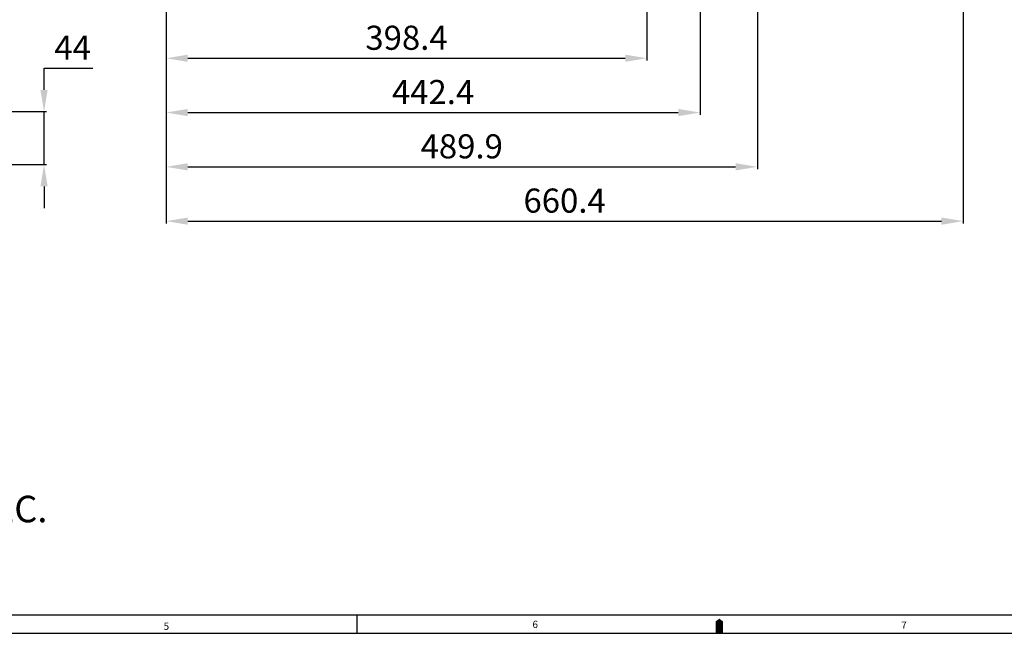
# Model space of a CAD drawing. Units: millimetres. Extents: x 0 to 3468, y -11 to 2466.
# Drawn here: x 1151 to 1967, y -6 to 508 of the extents above; entities that cross this region are included whole.
import ezdxf

# ---------------------------------------------------------------- set-up
doc = ezdxf.new("R2010")
doc.units = ezdxf.units.MM
doc.header["$LTSCALE"] = 15
doc.layers.add('DIM', color=6, linetype='Continuous')
doc.styles.add('GHS', font='romans', dxfattribs={"bigfont": 'ghs'})
doc.styles.get("Standard").update_dxf_attribs({"font": 'txt.shx', "bigfont": 'whgtxt.shx'})
doc.dimstyles.new('A0', dxfattribs={"dimtxt": 10, "dimasz": 8, "dimexe": 2, "dimexo": 0.7, "dimgap": 2, "dimtad": 1, "dimtoh": 1, "dimdec": 3, "dimdsep": 46, "dimtxsty": 'Standard', "dimcen": 0.09, "dimclrd": 2, "dimclre": 2, "dimclrt": 6, "dimadec": 0, "dimazin": 2, "dimtfac": 1, "dimtdec": 3, "dimtmove": 0, "dimatfit": 3, "dimfxl": 0, "dimtolj": 1, "dimarcsym": 0})

# ---------------------------------------------------------------- blocks, each defined once
blk = doc.blocks.new('*D6')
at = {"layer": 'DEFPOINTS', "color": 0}
for p in [(1671.04, 805.51), (1272.64, 742.01), (1671.04, 476.45)]:
    blk.add_point(p, dxfattribs=at)
at = {"layer": 'DIM', "color": 2, "lineweight": -2}
for p, q in [((1671.04, 804.81), (1671.04, 474.45)), ((1272.64, 741.31), (1272.64, 474.45)), ((1290.64, 476.45), (1653.04, 476.45))]:
    blk.add_line(p, q, dxfattribs=at)
at = {"layer": 'DIM', "color": 2}
for points in [[(1290.64, 479.45), (1290.64, 473.45), (1272.64, 476.45)], [(1653.04, 479.45), (1653.04, 473.45), (1671.04, 476.45)]]:
    blk.add_solid(points, dxfattribs=at)
at = {"layer": 'DIM', "color": 6, "insert": (1471.84, 493.45), "char_height": 20, "attachment_point": 5}
blk.add_mtext('\\A1;398.4', dxfattribs=at)
blk = doc.blocks.new('*D5')
at = {"layer": 'DEFPOINTS', "color": 0}
for p in [(1715.04, 905.76), (1272.64, 742.01), (1715.04, 431.45)]:
    blk.add_point(p, dxfattribs=at)
at = {"layer": 'DIM', "color": 2, "lineweight": -2}
for p, q in [((1715.04, 905.06), (1715.04, 429.45)), ((1272.64, 741.31), (1272.64, 429.45)), ((1290.64, 431.45), (1697.04, 431.45))]:
    blk.add_line(p, q, dxfattribs=at)
at = {"layer": 'DIM', "color": 2}
for points in [[(1290.64, 434.45), (1290.64, 428.45), (1272.64, 431.45)], [(1697.04, 434.45), (1697.04, 428.45), (1715.04, 431.45)]]:
    blk.add_solid(points, dxfattribs=at)
at = {"layer": 'DIM', "color": 6, "insert": (1493.84, 448.45), "char_height": 20, "attachment_point": 5}
blk.add_mtext('\\A1;442.4', dxfattribs=at)
blk = doc.blocks.new('*D4')
at = {"layer": 'DEFPOINTS', "color": 0}
for p in [(1762.54, 884.76), (1272.64, 742.01), (1762.54, 386.45)]:
    blk.add_point(p, dxfattribs=at)
at = {"layer": 'DIM', "color": 2, "lineweight": -2}
for p, q in [((1762.54, 884.06), (1762.54, 384.45)), ((1272.64, 741.31), (1272.64, 384.45)), ((1290.64, 386.45), (1744.54, 386.45))]:
    blk.add_line(p, q, dxfattribs=at)
at = {"layer": 'DIM', "color": 2}
for points in [[(1290.64, 389.45), (1290.64, 383.45), (1272.64, 386.45)], [(1744.54, 389.45), (1744.54, 383.45), (1762.54, 386.45)]]:
    blk.add_solid(points, dxfattribs=at)
at = {"layer": 'DIM', "color": 6, "insert": (1517.59, 403.45), "char_height": 20, "attachment_point": 5}
blk.add_mtext('\\A1;489.9', dxfattribs=at)
blk = doc.blocks.new('*D3')
at = {"layer": 'DEFPOINTS', "color": 0}
for p in [(1933.04, 847.26), (1272.64, 742.01), (1933.04, 341.45)]:
    blk.add_point(p, dxfattribs=at)
at = {"layer": 'DIM', "color": 2, "lineweight": -2}
for p, q in [((1933.04, 846.56), (1933.04, 339.45)), ((1272.64, 741.31), (1272.64, 339.45)), ((1290.64, 341.45), (1915.04, 341.45))]:
    blk.add_line(p, q, dxfattribs=at)
at = {"layer": 'DIM', "color": 2}
for points in [[(1290.64, 344.45), (1290.64, 338.45), (1272.64, 341.45)], [(1915.04, 344.45), (1915.04, 338.45), (1933.04, 341.45)]]:
    blk.add_solid(points, dxfattribs=at)
at = {"layer": 'DIM', "color": 6, "insert": (1602.84, 358.45), "char_height": 20, "attachment_point": 5}
blk.add_mtext('\\A1;660.4', dxfattribs=at)
blk = doc.blocks.new('*D50')
at = {"layer": 'DEFPOINTS', "color": 0}
for p in [(1135.15, 432.26), (1171.54, 432.26), (1135.15, 388.26)]:
    blk.add_point(p, dxfattribs=at)
at = {"layer": 'DIM', "color": 2, "lineweight": -2}
for p, q in [((1171.54, 450.26), (1171.54, 468.26)), ((1171.54, 468.26), (1211.87, 468.26)), ((1135.85, 432.26), (1173.54, 432.26)), ((1171.54, 388.26), (1171.54, 432.26)), ((1135.85, 388.26), (1173.54, 388.26)), ((1171.54, 370.26), (1171.54, 352.26))]:
    blk.add_line(p, q, dxfattribs=at)
at = {"layer": 'DIM', "color": 2}
for points in [[(1168.54, 450.26), (1174.54, 450.26), (1171.54, 432.26)], [(1168.54, 370.26), (1174.54, 370.26), (1171.54, 388.26)]]:
    blk.add_solid(points, dxfattribs=at)
at = {"layer": 'DIM', "color": 6, "insert": (1195.2, 485.26), "char_height": 20, "attachment_point": 5}
blk.add_mtext('\\A1;44', dxfattribs=at)

msp = doc.modelspace()

# ---------------------------------------------------------------- linework, layer by layer
for p, q in [((45, 15), (3447, 15)), ((732.3843, 15), (1543.6487, 15)), ((1431, 0), (1431, 15)), ((1449.2806, 15), (2300.7676, 15)), ((0, 0), (3462, 0))]:
    msp.add_line(p, q)
msp.add_lwpolyline([(1731, 0, 6, 6, 0), (1731, 7.5, 12, 0, 0), (1731, 11.9213, 0, 0, 0)], format="xyseb")

# ---------------------------------------------------------------- texts
at = {"style": 'GHS'}
for s, height, p in [('3. SIZE OF PUMP FLANGE MAY BE CHANGED DEPENDING ON PUMP SPEC.', 22, (164.4492, 91.8388)), ('5', 6, (1270.616, 2.681)), ('6', 6, (1576.2005, 4.2388)), ('7', 6, (1881.7161, 3.5416))]:
    msp.add_text(s, height=height, dxfattribs=at).set_placement(p)

# ---------------------------------------------------------------- dimensions: what is measured, and where the dimension line sits
at = {"layer": 'DIM'}
for base, p2, picture, middle in [((1715.0404, 431.4507), (1715.0404, 905.7606), '*D5', (1493.8404, 431.4507)), ((1762.5404, 386.4507), (1762.5404, 884.7606), '*D4', (1517.5904, 386.4507)), ((1933.0404, 341.4507), (1933.0404, 847.2607), '*D3', (1602.8404, 341.4507)), ((1671.0404, 476.4507), (1671.0404, 805.5106), '*D6', (1471.8404, 476.4507))]:
    dim = msp.add_linear_dim(base=base, p1=(1272.6404, 742.0106), p2=p2, dimstyle='A0', override={"dimtxt": 20, "dimasz": 18, "dimgap": 7}, dxfattribs=at)
    dim.commit()
    dim.dimension.update_dxf_attribs({"geometry": picture, "text_midpoint": middle, "dimtype": 160})
dim = msp.add_linear_dim(base=(1171.5358, 432.2638), p1=(1135.1522, 388.2638), p2=(1135.1518, 432.2638), angle=90, dimstyle='A0', override={"dimtxt": 20, "dimasz": 18, "dimgap": 7}, dxfattribs=at)
dim.commit()
dim.dimension.update_dxf_attribs({"geometry": '*D50', "text_midpoint": (1195.2025, 468.2638), "dimtype": 160})

doc.saveas('drawing.dxf')
